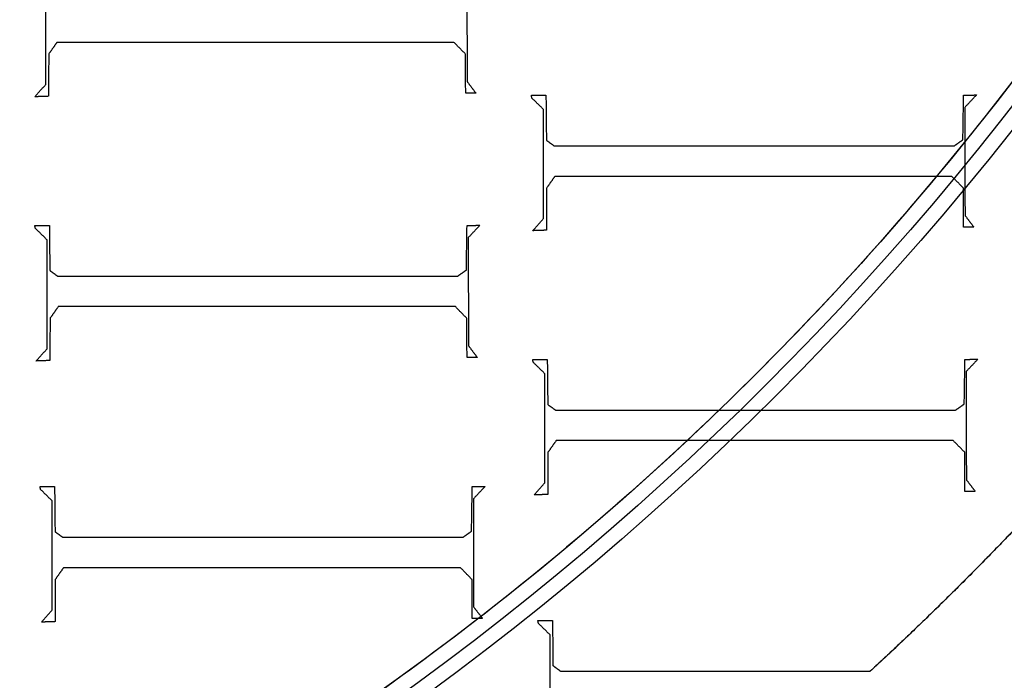
# Model space of a CAD drawing. Units: centimetres. Extents: x -228 to 222, y -222 to 228.
# Drawn here: x 20 to 36, y -38 to -26 of the extents above; entities that cross this region are included whole.
import ezdxf

# ---------------------------------------------------------------- set-up
doc = ezdxf.new("R2010")
doc.units = ezdxf.units.CM
for name, color, linetype, true_color in [('Gumy', 7, 'Continuous', 0xbf0000), ('Mata', 7, 'Continuous', 0x000000), ('Pudlo', 254, 'Continuous', 0xbebebe), ('Warstwa 01', 7, 'Continuous', 0xc80000), ('WYMIARY', 7, 'Continuous', 0x000000), ('WYMIARY STREFY', 6, 'Continuous', 0xff00ff)]:
    doc.layers.add(name, color=color, linetype=linetype, true_color=true_color)
doc.styles.add('Arial Normalny', font='txt')
doc.dimstyles.new('TRAMPOL', dxfattribs={"dimscale": 1.1, "dimtxt": 7, "dimasz": 10, "dimexe": 5, "dimexo": 5, "dimgap": 1.1, "dimtad": 1, "dimtoh": 1, "dimdec": 0, "dimzin": 1, "dimdsep": 46, "dimtxsty": 'Arial Normalny', "dimcen": 5, "dimazin": 1, "dimtfac": 1, "dimtdec": 4, "dimtix": 1, "dimtofl": 0, "dimtmove": 1, "dimatfit": 3, "dimfxl": 10, "dimtolj": 1, "dimtzin": 1, "dimarcsym": 0})

# ---------------------------------------------------------------- blocks, each defined once
blk = doc.blocks.new('*D2')
at = {"layer": 'Defpoints', "color": 0}
for p in [(158.358, 159.399), (-165.195, -153.352)]:
    blk.add_point(p, dxfattribs=at)
at = {"layer": 'WYMIARY STREFY', "color": 0, "lineweight": -2}
for p, q in [((184.603, 184.767), (166.267, 167.044)), ((211.154, 184.767), (184.603, 184.767))]:
    blk.add_line(p, q, dxfattribs=at)
at = {"layer": 'WYMIARY STREFY', "color": 0}
for p, q in [((-3.418, -2.477), (-3.418, 8.523)), ((-8.918, 3.023), (2.082, 3.023))]:
    blk.add_line(p, q, dxfattribs=at)
blk.add_solid([(164.993, 168.362), (167.542, 165.725), (158.358, 159.399)], dxfattribs=at)
at = {"layer": 'WYMIARY STREFY', "color": 0, "insert": (198.483, 190.121), "char_height": 7.7, "attachment_point": 5, "style": 'Arial Normalny'}
blk.add_mtext('\\A1;%%c450', dxfattribs=at)
blk = doc.blocks.new('*D3')
at = {"layer": 'Defpoints', "color": 0}
for p in [(49.759, 55.832), (-56.596, -49.786)]:
    blk.add_point(p, dxfattribs=at)
at = {"layer": 'WYMIARY', "color": 0, "lineweight": -2}
for p, q in [((71.392, 77.314), (57.565, 63.583)), ((97.942, 77.314), (71.392, 77.314))]:
    blk.add_line(p, q, dxfattribs=at)
at = {"layer": 'WYMIARY', "color": 0}
for p, q in [((-3.418, -2.477), (-3.418, 8.523)), ((-8.918, 3.023), (2.082, 3.023))]:
    blk.add_line(p, q, dxfattribs=at)
blk.add_solid([(56.273, 64.884), (58.856, 62.282), (49.759, 55.832)], dxfattribs=at)
at = {"layer": 'WYMIARY', "color": 0, "insert": (85.272, 82.668), "char_height": 7.7, "attachment_point": 5, "style": 'Arial Normalny'}
blk.add_mtext('\\A1;%%c150', dxfattribs=at)

msp = doc.modelspace()

# ---------------------------------------------------------------- linework, layer by layer
at = {"layer": 'Gumy', "extrusion": (1.11576e-18, 8.88131e-18, -1)}
msp.add_arc((3.418, 3.023, 6.931), 50.288, 180, 270.0356, dxfattribs=at)
at = {"layer": 'Gumy'}
for centre, radius, start, end in [((-3.418, 3.023, -6.931), 75.447, 269.97629, 0), ((-3.418, 3.023, -6.68), 75.196, 270.1678, 359.80841), ((-3.418, 3.023, -6.429), 74.944, 270.3606, 359.61553)]:
    msp.add_arc(centre, radius, start, end, dxfattribs=at)
at = {"layer": 'Gumy', "extrusion": (0, 0, -1)}
for centre, radius, start, end in [((3.418, 3.023, 6.68), 50.539, 180.2851, 269.7503), ((3.418, 3.023, 6.429), 50.791, 180.5673, 269.4679)]:
    msp.add_arc(centre, radius, start, end, dxfattribs=at)
at = {"layer": 'Gumy'}
for points, weights, knots in [([(-3.449, -72.424, -11.457), (-3.434, -72.424, -11.457), (-3.418, -72.424, -11.457), (72.029, -72.424, -11.457), (72.029, 3.023, -11.457)], [0.999828635732, 0.999914292786, 1, 0.707106781187, 1], [353.459142, 353.459142, 353.459142, 353.493622, 353.493622, 471.32483, 471.32483, 471.32483]), ([(-3.449, -72.424, -8.943), (-3.434, -72.424, -8.943), (-3.418, -72.424, -8.943), (72.029, -72.424, -8.943), (72.029, 3.023, -8.943)], [0.999828635732, 0.999914292786, 1, 0.707106781187, 1], [353.459142, 353.459142, 353.459142, 353.493622, 353.493622, 471.32483, 471.32483, 471.32483]), ([(46.869, 3.023, -11.457), (46.869, -47.265, -11.457), (-3.418, -47.265, -11.457), (-3.434, -47.265, -11.457), (-3.449, -47.265, -11.457)], [1, 0.707106781187, 1, 0.999871418127, 0.999742949151], [471.32483, 471.32483, 471.32483, 549.862743, 549.862743, 549.897222, 549.897222, 549.897222]), ([(46.869, 3.023, -8.943), (46.869, -47.265, -8.943), (-3.418, -47.265, -8.943), (-3.434, -47.265, -8.943), (-3.449, -47.265, -8.943)], [1, 0.707106781187, 1, 0.999871418127, 0.999742949151], [471.32483, 471.32483, 471.32483, 549.862743, 549.862743, 549.897222, 549.897222, 549.897222])]:
    msp.add_rational_spline(points, weights, degree=2, knots=knots, dxfattribs=at)
at = {"layer": 'Mata'}
for points in [[(19.998, -27.596, -14.259), (19.998, -26.665, -14.259), (19.998, -25.733, -14.259)], [(19.998, -27.596, -13.253), (19.998, -26.665, -13.253), (19.998, -25.733, -13.253)], [(27.194, -25.697, -14.259), (27.196, -26.621, -14.259), (27.198, -27.544, -14.259)], [(27.194, -25.697, -13.253), (27.196, -26.621, -13.253), (27.198, -27.544, -13.253)], [(19.998, -26.665, -14.259), (19.998, -26.665, -13.756), (19.998, -26.665, -13.253)], [(27.196, -26.621, -14.259), (27.196, -26.621, -13.756), (27.196, -26.621, -13.253)], [(20.19, -26.875, -14.259), (20.12, -26.975, -14.259), (20.05, -27.075, -14.259)], [(20.19, -26.875, -13.253), (20.12, -26.975, -13.253), (20.05, -27.075, -13.253)], [(26.974, -26.875, -14.259), (23.582, -26.875, -14.259), (20.19, -26.875, -14.259)], [(26.974, -26.875, -13.253), (23.582, -26.875, -13.253), (20.19, -26.875, -13.253)], [(20.19, -26.875, -14.259), (20.19, -26.875, -13.756), (20.19, -26.875, -13.253)], [(23.582, -26.875, -14.259), (23.582, -26.875, -13.756), (23.582, -26.875, -13.253)], [(27.17, -27.075, -14.259), (27.072, -26.975, -14.259), (26.974, -26.875, -14.259)], [(27.17, -27.075, -13.253), (27.072, -26.975, -13.253), (26.974, -26.875, -13.253)], [(26.974, -26.875, -14.259), (26.974, -26.875, -13.756), (26.974, -26.875, -13.253)], [(20.05, -27.075, -14.259), (20.048, -27.436, -14.259), (20.046, -27.797, -14.259)], [(20.05, -27.075, -13.253), (20.048, -27.436, -13.253), (20.046, -27.797, -13.253)], [(20.05, -27.075, -14.259), (20.05, -27.075, -13.756), (20.05, -27.075, -13.253)], [(20.12, -26.975, -14.259), (20.12, -26.975, -13.756), (20.12, -26.975, -13.253)], [(27.072, -26.975, -14.259), (27.072, -26.975, -13.756), (27.072, -26.975, -13.253)], [(27.174, -27.745, -14.259), (27.172, -27.41, -14.259), (27.17, -27.075, -14.259)], [(27.174, -27.745, -13.253), (27.172, -27.41, -13.253), (27.17, -27.075, -13.253)], [(27.17, -27.075, -14.259), (27.17, -27.075, -13.756), (27.17, -27.075, -13.253)], [(27.172, -27.41, -14.259), (27.172, -27.41, -13.756), (27.172, -27.41, -13.253)], [(20.048, -27.436, -14.259), (20.048, -27.436, -13.756), (20.048, -27.436, -13.253)], [(27.198, -27.544, -14.259), (27.274, -27.644, -14.259), (27.35, -27.745, -14.259)], [(27.198, -27.544, -13.253), (27.274, -27.644, -13.253), (27.35, -27.745, -13.253)], [(27.198, -27.544, -14.259), (27.198, -27.544, -13.756), (27.198, -27.544, -13.253)], [(19.813, -27.805, -14.259), (19.906, -27.7, -14.259), (19.998, -27.596, -14.259)], [(19.813, -27.805, -13.253), (19.906, -27.7, -13.253), (19.998, -27.596, -13.253)], [(19.906, -27.7, -14.259), (19.906, -27.7, -13.756), (19.906, -27.7, -13.253)], [(19.998, -27.596, -14.259), (19.998, -27.596, -13.756), (19.998, -27.596, -13.253)], [(27.35, -27.745, -14.259), (27.262, -27.745, -14.259), (27.174, -27.745, -14.259)], [(27.35, -27.745, -13.253), (27.262, -27.745, -13.253), (27.174, -27.745, -13.253)], [(27.174, -27.745, -14.259), (27.174, -27.745, -13.756), (27.174, -27.745, -13.253)], [(27.262, -27.745, -14.259), (27.262, -27.745, -13.756), (27.262, -27.745, -13.253)], [(27.274, -27.644, -14.259), (27.274, -27.644, -13.756), (27.274, -27.644, -13.253)], [(27.35, -27.745, -14.259), (27.35, -27.745, -13.756), (27.35, -27.745, -13.253)], [(20.046, -27.797, -14.259), (19.93, -27.801, -14.259), (19.813, -27.805, -14.259)], [(20.046, -27.797, -13.253), (19.93, -27.801, -13.253), (19.813, -27.805, -13.253)], [(19.813, -27.805, -14.259), (19.813, -27.805, -13.756), (19.813, -27.805, -13.253)], [(19.93, -27.801, -14.259), (19.93, -27.801, -13.756), (19.93, -27.801, -13.253)], [(20.046, -27.797, -14.259), (20.046, -27.797, -13.756), (20.046, -27.797, -13.253)], [(28.296, -27.778, -14.259), (28.42, -27.778, -14.259), (28.545, -27.778, -14.259)], [(28.304, -27.826, -14.259), (28.3, -27.802, -14.259), (28.296, -27.778, -14.259)], [(28.296, -27.778, -13.253), (28.42, -27.778, -13.253), (28.545, -27.778, -13.253)], [(28.304, -27.826, -13.253), (28.3, -27.802, -13.253), (28.296, -27.778, -13.253)], [(28.296, -27.778, -14.259), (28.296, -27.778, -13.756), (28.296, -27.778, -13.253)], [(28.3, -27.802, -14.259), (28.3, -27.802, -13.756), (28.3, -27.802, -13.253)], [(28.505, -28.023, -14.259), (28.404, -27.924, -14.259), (28.304, -27.826, -14.259)], [(28.505, -28.023, -13.253), (28.404, -27.924, -13.253), (28.304, -27.826, -13.253)], [(28.304, -27.826, -14.259), (28.304, -27.826, -13.756), (28.304, -27.826, -13.253)], [(28.404, -27.924, -14.259), (28.404, -27.924, -13.756), (28.404, -27.924, -13.253)], [(28.42, -27.778, -14.259), (28.42, -27.778, -13.756), (28.42, -27.778, -13.253)], [(28.545, -27.778, -14.259), (28.549, -28.163, -14.259), (28.553, -28.547, -14.259)], [(28.545, -27.778, -13.253), (28.549, -28.163, -13.253), (28.553, -28.547, -13.253)], [(28.545, -27.778, -14.259), (28.545, -27.778, -13.756), (28.545, -27.778, -13.253)], [(35.669, -28.539, -14.259), (35.675, -28.159, -14.259), (35.681, -27.778, -14.259)], [(35.669, -28.539, -13.253), (35.675, -28.159, -13.253), (35.681, -27.778, -13.253)], [(35.681, -27.778, -14.259), (35.791, -27.776, -14.259), (35.901, -27.774, -14.259)], [(35.681, -27.778, -13.253), (35.791, -27.776, -13.253), (35.901, -27.774, -13.253)], [(35.681, -27.778, -14.259), (35.681, -27.778, -13.756), (35.681, -27.778, -13.253)], [(35.901, -27.774, -14.259), (35.801, -27.88, -14.259), (35.701, -27.987, -14.259)], [(35.901, -27.774, -13.253), (35.801, -27.88, -13.253), (35.701, -27.987, -13.253)], [(35.791, -27.776, -14.259), (35.791, -27.776, -13.756), (35.791, -27.776, -13.253)], [(35.801, -27.88, -14.259), (35.801, -27.88, -13.756), (35.801, -27.88, -13.253)], [(35.901, -27.774, -14.259), (35.901, -27.774, -13.756), (35.901, -27.774, -13.253)], [(28.505, -29.886, -14.259), (28.505, -28.954, -14.259), (28.505, -28.023, -14.259)], [(28.505, -29.886, -13.253), (28.505, -28.954, -13.253), (28.505, -28.023, -13.253)], [(28.505, -28.023, -14.259), (28.505, -28.023, -13.756), (28.505, -28.023, -13.253)], [(35.701, -27.987, -14.259), (35.703, -28.91, -14.259), (35.705, -29.834, -14.259)], [(35.701, -27.987, -13.253), (35.703, -28.91, -13.253), (35.705, -29.834, -13.253)], [(35.701, -27.987, -14.259), (35.701, -27.987, -13.756), (35.701, -27.987, -13.253)], [(28.549, -28.163, -14.259), (28.549, -28.163, -13.756), (28.549, -28.163, -13.253)], [(35.675, -28.159, -14.259), (35.675, -28.159, -13.756), (35.675, -28.159, -13.253)], [(28.553, -28.547, -14.259), (28.619, -28.596, -14.259), (28.685, -28.644, -14.259)], [(28.553, -28.547, -13.253), (28.619, -28.596, -13.253), (28.685, -28.644, -13.253)], [(28.553, -28.547, -14.259), (28.553, -28.547, -13.756), (28.553, -28.547, -13.253)], [(28.619, -28.596, -14.259), (28.619, -28.596, -13.756), (28.619, -28.596, -13.253)], [(35.521, -28.644, -14.259), (35.595, -28.592, -14.259), (35.669, -28.539, -14.259)], [(35.521, -28.644, -13.253), (35.595, -28.592, -13.253), (35.669, -28.539, -13.253)], [(35.595, -28.592, -14.259), (35.595, -28.592, -13.756), (35.595, -28.592, -13.253)], [(35.669, -28.539, -14.259), (35.669, -28.539, -13.756), (35.669, -28.539, -13.253)], [(28.685, -28.644, -14.259), (32.103, -28.644, -14.259), (35.521, -28.644, -14.259)], [(28.685, -28.644, -13.253), (32.103, -28.644, -13.253), (35.521, -28.644, -13.253)], [(28.685, -28.644, -14.259), (28.685, -28.644, -13.756), (28.685, -28.644, -13.253)], [(32.103, -28.644, -14.259), (32.103, -28.644, -13.756), (32.103, -28.644, -13.253)], [(35.521, -28.644, -14.259), (35.521, -28.644, -13.756), (35.521, -28.644, -13.253)], [(35.703, -28.91, -14.259), (35.703, -28.91, -13.756), (35.703, -28.91, -13.253)], [(28.505, -28.954, -14.259), (28.505, -28.954, -13.756), (28.505, -28.954, -13.253)], [(28.697, -29.165, -14.259), (28.627, -29.265, -14.259), (28.557, -29.365, -14.259)], [(28.697, -29.165, -13.253), (28.627, -29.265, -13.253), (28.557, -29.365, -13.253)], [(28.627, -29.265, -14.259), (28.627, -29.265, -13.756), (28.627, -29.265, -13.253)], [(35.48, -29.165, -14.259), (32.089, -29.165, -14.259), (28.697, -29.165, -14.259)], [(35.48, -29.165, -13.253), (32.089, -29.165, -13.253), (28.697, -29.165, -13.253)], [(28.697, -29.165, -14.259), (28.697, -29.165, -13.756), (28.697, -29.165, -13.253)], [(32.089, -29.165, -14.259), (32.089, -29.165, -13.756), (32.089, -29.165, -13.253)], [(35.677, -29.365, -14.259), (35.579, -29.265, -14.259), (35.48, -29.165, -14.259)], [(35.677, -29.365, -13.253), (35.579, -29.265, -13.253), (35.48, -29.165, -13.253)], [(35.48, -29.165, -14.259), (35.48, -29.165, -13.756), (35.48, -29.165, -13.253)], [(35.579, -29.265, -14.259), (35.579, -29.265, -13.756), (35.579, -29.265, -13.253)], [(28.557, -29.365, -14.259), (28.555, -29.725, -14.259), (28.553, -30.086, -14.259)], [(28.557, -29.365, -13.253), (28.555, -29.725, -13.253), (28.553, -30.086, -13.253)], [(28.557, -29.365, -14.259), (28.557, -29.365, -13.756), (28.557, -29.365, -13.253)], [(35.681, -30.034, -14.259), (35.679, -29.699, -14.259), (35.677, -29.365, -14.259)], [(35.681, -30.034, -13.253), (35.679, -29.699, -13.253), (35.677, -29.365, -13.253)], [(35.677, -29.365, -14.259), (35.677, -29.365, -13.756), (35.677, -29.365, -13.253)], [(28.555, -29.725, -14.259), (28.555, -29.725, -13.756), (28.555, -29.725, -13.253)], [(35.679, -29.699, -14.259), (35.679, -29.699, -13.756), (35.679, -29.699, -13.253)], [(28.32, -30.094, -14.259), (28.412, -29.99, -14.259), (28.505, -29.886, -14.259)], [(28.32, -30.094, -13.253), (28.412, -29.99, -13.253), (28.505, -29.886, -13.253)], [(28.505, -29.886, -14.259), (28.505, -29.886, -13.756), (28.505, -29.886, -13.253)], [(35.705, -29.834, -14.259), (35.781, -29.934, -14.259), (35.857, -30.034, -14.259)], [(35.705, -29.834, -13.253), (35.781, -29.934, -13.253), (35.857, -30.034, -13.253)], [(35.705, -29.834, -14.259), (35.705, -29.834, -13.756), (35.705, -29.834, -13.253)], [(35.781, -29.934, -14.259), (35.781, -29.934, -13.756), (35.781, -29.934, -13.253)], [(19.812, -30.005, -14.259), (19.937, -30.005, -14.259), (20.061, -30.005, -14.259)], [(19.82, -30.053, -14.259), (19.816, -30.029, -14.259), (19.812, -30.005, -14.259)], [(19.812, -30.005, -13.253), (19.937, -30.005, -13.253), (20.061, -30.005, -13.253)], [(19.82, -30.053, -13.253), (19.816, -30.029, -13.253), (19.812, -30.005, -13.253)], [(19.812, -30.005, -14.259), (19.812, -30.005, -13.756), (19.812, -30.005, -13.253)], [(19.816, -30.029, -14.259), (19.816, -30.029, -13.756), (19.816, -30.029, -13.253)], [(20.021, -30.249, -14.259), (19.921, -30.151, -14.259), (19.82, -30.053, -14.259)], [(20.021, -30.249, -13.253), (19.921, -30.151, -13.253), (19.82, -30.053, -13.253)], [(19.82, -30.053, -14.259), (19.82, -30.053, -13.756), (19.82, -30.053, -13.253)], [(19.937, -30.005, -14.259), (19.937, -30.005, -13.756), (19.937, -30.005, -13.253)], [(20.061, -30.005, -14.259), (20.065, -30.39, -14.259), (20.069, -30.774, -14.259)], [(20.061, -30.005, -13.253), (20.065, -30.39, -13.253), (20.069, -30.774, -13.253)], [(20.061, -30.005, -14.259), (20.061, -30.005, -13.756), (20.061, -30.005, -13.253)], [(27.185, -30.766, -14.259), (27.191, -30.386, -14.259), (27.197, -30.005, -14.259)], [(27.185, -30.766, -13.253), (27.191, -30.386, -13.253), (27.197, -30.005, -13.253)], [(27.197, -30.005, -14.259), (27.307, -30.003, -14.259), (27.417, -30.001, -14.259)], [(27.197, -30.005, -13.253), (27.307, -30.003, -13.253), (27.417, -30.001, -13.253)], [(27.197, -30.005, -14.259), (27.197, -30.005, -13.756), (27.197, -30.005, -13.253)], [(27.417, -30.001, -14.259), (27.317, -30.107, -14.259), (27.217, -30.213, -14.259)], [(27.417, -30.001, -13.253), (27.317, -30.107, -13.253), (27.217, -30.213, -13.253)], [(27.307, -30.003, -14.259), (27.307, -30.003, -13.756), (27.307, -30.003, -13.253)], [(27.317, -30.107, -14.259), (27.317, -30.107, -13.756), (27.317, -30.107, -13.253)], [(27.417, -30.001, -14.259), (27.417, -30.001, -13.756), (27.417, -30.001, -13.253)], [(28.553, -30.086, -14.259), (28.436, -30.09, -14.259), (28.32, -30.094, -14.259)], [(28.553, -30.086, -13.253), (28.436, -30.09, -13.253), (28.32, -30.094, -13.253)], [(28.32, -30.094, -14.259), (28.32, -30.094, -13.756), (28.32, -30.094, -13.253)], [(28.412, -29.99, -14.259), (28.412, -29.99, -13.756), (28.412, -29.99, -13.253)], [(28.436, -30.09, -14.259), (28.436, -30.09, -13.756), (28.436, -30.09, -13.253)], [(28.553, -30.086, -14.259), (28.553, -30.086, -13.756), (28.553, -30.086, -13.253)], [(35.857, -30.034, -14.259), (35.769, -30.034, -14.259), (35.681, -30.034, -14.259)], [(35.857, -30.034, -13.253), (35.769, -30.034, -13.253), (35.681, -30.034, -13.253)], [(35.681, -30.034, -14.259), (35.681, -30.034, -13.756), (35.681, -30.034, -13.253)], [(35.769, -30.034, -14.259), (35.769, -30.034, -13.756), (35.769, -30.034, -13.253)], [(35.857, -30.034, -14.259), (35.857, -30.034, -13.756), (35.857, -30.034, -13.253)], [(19.921, -30.151, -14.259), (19.921, -30.151, -13.756), (19.921, -30.151, -13.253)], [(20.021, -32.112, -14.259), (20.021, -31.181, -14.259), (20.021, -30.249, -14.259)], [(20.021, -32.112, -13.253), (20.021, -31.181, -13.253), (20.021, -30.249, -13.253)], [(20.021, -30.249, -14.259), (20.021, -30.249, -13.756), (20.021, -30.249, -13.253)], [(27.217, -30.213, -14.259), (27.219, -31.137, -14.259), (27.221, -32.06, -14.259)], [(27.217, -30.213, -13.253), (27.219, -31.137, -13.253), (27.221, -32.06, -13.253)], [(27.217, -30.213, -14.259), (27.217, -30.213, -13.756), (27.217, -30.213, -13.253)], [(20.065, -30.39, -14.259), (20.065, -30.39, -13.756), (20.065, -30.39, -13.253)], [(27.191, -30.386, -14.259), (27.191, -30.386, -13.756), (27.191, -30.386, -13.253)], [(20.069, -30.774, -14.259), (20.135, -30.822, -14.259), (20.201, -30.87, -14.259)], [(20.069, -30.774, -13.253), (20.135, -30.822, -13.253), (20.201, -30.87, -13.253)], [(20.069, -30.774, -14.259), (20.069, -30.774, -13.756), (20.069, -30.774, -13.253)], [(27.037, -30.87, -14.259), (27.111, -30.818, -14.259), (27.185, -30.766, -14.259)], [(27.037, -30.87, -13.253), (27.111, -30.818, -13.253), (27.185, -30.766, -13.253)], [(27.185, -30.766, -14.259), (27.185, -30.766, -13.756), (27.185, -30.766, -13.253)], [(20.135, -30.822, -14.259), (20.135, -30.822, -13.756), (20.135, -30.822, -13.253)], [(20.201, -30.87, -14.259), (23.619, -30.87, -14.259), (27.037, -30.87, -14.259)], [(20.201, -30.87, -13.253), (23.619, -30.87, -13.253), (27.037, -30.87, -13.253)], [(20.201, -30.87, -14.259), (20.201, -30.87, -13.756), (20.201, -30.87, -13.253)], [(23.619, -30.87, -14.259), (23.619, -30.87, -13.756), (23.619, -30.87, -13.253)], [(27.037, -30.87, -14.259), (27.037, -30.87, -13.756), (27.037, -30.87, -13.253)], [(27.111, -30.818, -14.259), (27.111, -30.818, -13.756), (27.111, -30.818, -13.253)], [(20.021, -31.181, -14.259), (20.021, -31.181, -13.756), (20.021, -31.181, -13.253)], [(27.219, -31.137, -14.259), (27.219, -31.137, -13.756), (27.219, -31.137, -13.253)], [(20.213, -31.391, -14.259), (20.143, -31.491, -14.259), (20.073, -31.592, -14.259)], [(20.213, -31.391, -13.253), (20.143, -31.491, -13.253), (20.073, -31.592, -13.253)], [(26.997, -31.391, -14.259), (23.605, -31.391, -14.259), (20.213, -31.391, -14.259)], [(26.997, -31.391, -13.253), (23.605, -31.391, -13.253), (20.213, -31.391, -13.253)], [(20.213, -31.391, -14.259), (20.213, -31.391, -13.756), (20.213, -31.391, -13.253)], [(23.605, -31.391, -14.259), (23.605, -31.391, -13.756), (23.605, -31.391, -13.253)], [(27.193, -31.592, -14.259), (27.095, -31.491, -14.259), (26.997, -31.391, -14.259)], [(27.193, -31.592, -13.253), (27.095, -31.491, -13.253), (26.997, -31.391, -13.253)], [(26.997, -31.391, -14.259), (26.997, -31.391, -13.756), (26.997, -31.391, -13.253)], [(20.073, -31.592, -14.259), (20.071, -31.952, -14.259), (20.069, -32.313, -14.259)], [(20.073, -31.592, -13.253), (20.071, -31.952, -13.253), (20.069, -32.313, -13.253)], [(20.073, -31.592, -14.259), (20.073, -31.592, -13.756), (20.073, -31.592, -13.253)], [(20.143, -31.491, -14.259), (20.143, -31.491, -13.756), (20.143, -31.491, -13.253)], [(27.095, -31.491, -14.259), (27.095, -31.491, -13.756), (27.095, -31.491, -13.253)], [(27.197, -32.261, -14.259), (27.195, -31.926, -14.259), (27.193, -31.592, -14.259)], [(27.197, -32.261, -13.253), (27.195, -31.926, -13.253), (27.193, -31.592, -13.253)], [(27.193, -31.592, -14.259), (27.193, -31.592, -13.756), (27.193, -31.592, -13.253)], [(20.071, -31.952, -14.259), (20.071, -31.952, -13.756), (20.071, -31.952, -13.253)], [(27.195, -31.926, -14.259), (27.195, -31.926, -13.756), (27.195, -31.926, -13.253)], [(19.836, -32.321, -14.259), (19.929, -32.217, -14.259), (20.021, -32.112, -14.259)], [(19.836, -32.321, -13.253), (19.929, -32.217, -13.253), (20.021, -32.112, -13.253)], [(20.021, -32.112, -14.259), (20.021, -32.112, -13.756), (20.021, -32.112, -13.253)], [(27.221, -32.06, -14.259), (27.297, -32.161, -14.259), (27.373, -32.261, -14.259)], [(27.221, -32.06, -13.253), (27.297, -32.161, -13.253), (27.373, -32.261, -13.253)], [(27.221, -32.06, -14.259), (27.221, -32.06, -13.756), (27.221, -32.06, -13.253)], [(19.929, -32.217, -14.259), (19.929, -32.217, -13.756), (19.929, -32.217, -13.253)], [(27.373, -32.261, -14.259), (27.285, -32.261, -14.259), (27.197, -32.261, -14.259)], [(27.373, -32.261, -13.253), (27.285, -32.261, -13.253), (27.197, -32.261, -13.253)], [(27.197, -32.261, -14.259), (27.197, -32.261, -13.756), (27.197, -32.261, -13.253)], [(27.285, -32.261, -14.259), (27.285, -32.261, -13.756), (27.285, -32.261, -13.253)], [(27.297, -32.161, -14.259), (27.297, -32.161, -13.756), (27.297, -32.161, -13.253)], [(27.373, -32.261, -14.259), (27.373, -32.261, -13.756), (27.373, -32.261, -13.253)], [(28.319, -32.294, -14.259), (28.443, -32.294, -14.259), (28.568, -32.294, -14.259)], [(28.327, -32.342, -14.259), (28.323, -32.318, -14.259), (28.319, -32.294, -14.259)], [(28.319, -32.294, -13.253), (28.443, -32.294, -13.253), (28.568, -32.294, -13.253)], [(28.327, -32.342, -13.253), (28.323, -32.318, -13.253), (28.319, -32.294, -13.253)], [(28.319, -32.294, -14.259), (28.319, -32.294, -13.756), (28.319, -32.294, -13.253)], [(28.443, -32.294, -14.259), (28.443, -32.294, -13.756), (28.443, -32.294, -13.253)], [(28.568, -32.294, -14.259), (28.572, -32.679, -14.259), (28.576, -33.064, -14.259)], [(28.568, -32.294, -13.253), (28.572, -32.679, -13.253), (28.576, -33.064, -13.253)], [(28.568, -32.294, -14.259), (28.568, -32.294, -13.756), (28.568, -32.294, -13.253)], [(35.692, -33.056, -14.259), (35.698, -32.675, -14.259), (35.704, -32.294, -14.259)], [(35.692, -33.056, -13.253), (35.698, -32.675, -13.253), (35.704, -32.294, -13.253)], [(35.704, -32.294, -14.259), (35.814, -32.292, -14.259), (35.924, -32.29, -14.259)], [(35.704, -32.294, -13.253), (35.814, -32.292, -13.253), (35.924, -32.29, -13.253)], [(35.704, -32.294, -14.259), (35.704, -32.294, -13.756), (35.704, -32.294, -13.253)], [(35.924, -32.29, -14.259), (35.824, -32.396, -14.259), (35.724, -32.503, -14.259)], [(35.924, -32.29, -13.253), (35.824, -32.396, -13.253), (35.724, -32.503, -13.253)], [(35.814, -32.292, -14.259), (35.814, -32.292, -13.756), (35.814, -32.292, -13.253)], [(35.924, -32.29, -14.259), (35.924, -32.29, -13.756), (35.924, -32.29, -13.253)], [(20.069, -32.313, -14.259), (19.953, -32.317, -14.259), (19.836, -32.321, -14.259)], [(20.069, -32.313, -13.253), (19.953, -32.317, -13.253), (19.836, -32.321, -13.253)], [(19.836, -32.321, -14.259), (19.836, -32.321, -13.756), (19.836, -32.321, -13.253)], [(19.953, -32.317, -14.259), (19.953, -32.317, -13.756), (19.953, -32.317, -13.253)], [(20.069, -32.313, -14.259), (20.069, -32.313, -13.756), (20.069, -32.313, -13.253)], [(28.323, -32.318, -14.259), (28.323, -32.318, -13.756), (28.323, -32.318, -13.253)], [(28.528, -32.539, -14.259), (28.427, -32.441, -14.259), (28.327, -32.342, -14.259)], [(28.528, -32.539, -13.253), (28.427, -32.441, -13.253), (28.327, -32.342, -13.253)], [(28.327, -32.342, -14.259), (28.327, -32.342, -13.756), (28.327, -32.342, -13.253)], [(28.427, -32.441, -14.259), (28.427, -32.441, -13.756), (28.427, -32.441, -13.253)], [(35.824, -32.396, -14.259), (35.824, -32.396, -13.756), (35.824, -32.396, -13.253)], [(28.528, -34.402, -14.259), (28.528, -33.47, -14.259), (28.528, -32.539, -14.259)], [(28.528, -34.402, -13.253), (28.528, -33.47, -13.253), (28.528, -32.539, -13.253)], [(28.528, -32.539, -14.259), (28.528, -32.539, -13.756), (28.528, -32.539, -13.253)], [(35.724, -32.503, -14.259), (35.726, -33.426, -14.259), (35.728, -34.35, -14.259)], [(35.724, -32.503, -13.253), (35.726, -33.426, -13.253), (35.728, -34.35, -13.253)], [(35.724, -32.503, -14.259), (35.724, -32.503, -13.756), (35.724, -32.503, -13.253)], [(28.572, -32.679, -14.259), (28.572, -32.679, -13.756), (28.572, -32.679, -13.253)], [(35.698, -32.675, -14.259), (35.698, -32.675, -13.756), (35.698, -32.675, -13.253)], [(28.576, -33.064, -14.259), (28.642, -33.112, -14.259), (28.708, -33.16, -14.259)], [(28.576, -33.064, -13.253), (28.642, -33.112, -13.253), (28.708, -33.16, -13.253)], [(28.576, -33.064, -14.259), (28.576, -33.064, -13.756), (28.576, -33.064, -13.253)], [(28.642, -33.112, -14.259), (28.642, -33.112, -13.756), (28.642, -33.112, -13.253)], [(35.544, -33.16, -14.259), (35.618, -33.108, -14.259), (35.692, -33.056, -14.259)], [(35.544, -33.16, -13.253), (35.618, -33.108, -13.253), (35.692, -33.056, -13.253)], [(35.618, -33.108, -14.259), (35.618, -33.108, -13.756), (35.618, -33.108, -13.253)], [(35.692, -33.056, -14.259), (35.692, -33.056, -13.756), (35.692, -33.056, -13.253)], [(28.708, -33.16, -14.259), (32.126, -33.16, -14.259), (35.544, -33.16, -14.259)], [(28.708, -33.16, -13.253), (32.126, -33.16, -13.253), (35.544, -33.16, -13.253)], [(28.708, -33.16, -14.259), (28.708, -33.16, -13.756), (28.708, -33.16, -13.253)], [(32.126, -33.16, -14.259), (32.126, -33.16, -13.756), (32.126, -33.16, -13.253)], [(35.544, -33.16, -14.259), (35.544, -33.16, -13.756), (35.544, -33.16, -13.253)], [(28.528, -33.47, -14.259), (28.528, -33.47, -13.756), (28.528, -33.47, -13.253)], [(35.726, -33.426, -14.259), (35.726, -33.426, -13.756), (35.726, -33.426, -13.253)], [(28.72, -33.681, -14.259), (28.65, -33.781, -14.259), (28.58, -33.881, -14.259)], [(28.72, -33.681, -13.253), (28.65, -33.781, -13.253), (28.58, -33.881, -13.253)], [(28.65, -33.781, -14.259), (28.65, -33.781, -13.756), (28.65, -33.781, -13.253)], [(35.503, -33.681, -14.259), (32.112, -33.681, -14.259), (28.72, -33.681, -14.259)], [(35.503, -33.681, -13.253), (32.112, -33.681, -13.253), (28.72, -33.681, -13.253)], [(28.72, -33.681, -14.259), (28.72, -33.681, -13.756), (28.72, -33.681, -13.253)], [(32.112, -33.681, -14.259), (32.112, -33.681, -13.756), (32.112, -33.681, -13.253)], [(35.7, -33.881, -14.259), (35.602, -33.781, -14.259), (35.503, -33.681, -14.259)], [(35.7, -33.881, -13.253), (35.602, -33.781, -13.253), (35.503, -33.681, -13.253)], [(35.503, -33.681, -14.259), (35.503, -33.681, -13.756), (35.503, -33.681, -13.253)], [(35.602, -33.781, -14.259), (35.602, -33.781, -13.756), (35.602, -33.781, -13.253)], [(28.58, -33.881, -14.259), (28.578, -34.242, -14.259), (28.576, -34.602, -14.259)], [(28.58, -33.881, -13.253), (28.578, -34.242, -13.253), (28.576, -34.602, -13.253)], [(28.58, -33.881, -14.259), (28.58, -33.881, -13.756), (28.58, -33.881, -13.253)], [(35.704, -34.55, -14.259), (35.702, -34.216, -14.259), (35.7, -33.881, -14.259)], [(35.704, -34.55, -13.253), (35.702, -34.216, -13.253), (35.7, -33.881, -13.253)], [(35.7, -33.881, -14.259), (35.7, -33.881, -13.756), (35.7, -33.881, -13.253)], [(28.578, -34.242, -14.259), (28.578, -34.242, -13.756), (28.578, -34.242, -13.253)], [(35.702, -34.216, -14.259), (35.702, -34.216, -13.756), (35.702, -34.216, -13.253)], [(19.902, -34.468, -14.259), (20.026, -34.468, -14.259), (20.15, -34.468, -14.259)], [(19.91, -34.516, -14.259), (19.906, -34.492, -14.259), (19.902, -34.468, -14.259)], [(19.902, -34.468, -13.253), (20.026, -34.468, -13.253), (20.15, -34.468, -13.253)], [(19.91, -34.516, -13.253), (19.906, -34.492, -13.253), (19.902, -34.468, -13.253)], [(19.902, -34.468, -14.259), (19.902, -34.468, -13.756), (19.902, -34.468, -13.253)], [(20.026, -34.468, -14.259), (20.026, -34.468, -13.756), (20.026, -34.468, -13.253)], [(20.15, -34.468, -14.259), (20.154, -34.853, -14.259), (20.158, -35.238, -14.259)], [(20.15, -34.468, -13.253), (20.154, -34.853, -13.253), (20.158, -35.238, -13.253)], [(20.15, -34.468, -14.259), (20.15, -34.468, -13.756), (20.15, -34.468, -13.253)], [(27.274, -35.23, -14.259), (27.28, -34.849, -14.259), (27.286, -34.468, -14.259)], [(27.274, -35.23, -13.253), (27.28, -34.849, -13.253), (27.286, -34.468, -13.253)], [(27.286, -34.468, -14.259), (27.396, -34.466, -14.259), (27.507, -34.464, -14.259)], [(27.286, -34.468, -13.253), (27.396, -34.466, -13.253), (27.507, -34.464, -13.253)], [(27.286, -34.468, -14.259), (27.286, -34.468, -13.756), (27.286, -34.468, -13.253)], [(27.507, -34.464, -14.259), (27.406, -34.57, -14.259), (27.306, -34.677, -14.259)], [(27.507, -34.464, -13.253), (27.406, -34.57, -13.253), (27.306, -34.677, -13.253)], [(27.396, -34.466, -14.259), (27.396, -34.466, -13.756), (27.396, -34.466, -13.253)], [(27.507, -34.464, -14.259), (27.507, -34.464, -13.756), (27.507, -34.464, -13.253)], [(28.343, -34.61, -14.259), (28.435, -34.506, -14.259), (28.528, -34.402, -14.259)], [(28.343, -34.61, -13.253), (28.435, -34.506, -13.253), (28.528, -34.402, -13.253)], [(28.528, -34.402, -14.259), (28.528, -34.402, -13.756), (28.528, -34.402, -13.253)], [(35.728, -34.35, -14.259), (35.804, -34.45, -14.259), (35.88, -34.55, -14.259)], [(35.728, -34.35, -13.253), (35.804, -34.45, -13.253), (35.88, -34.55, -13.253)], [(35.728, -34.35, -14.259), (35.728, -34.35, -13.756), (35.728, -34.35, -13.253)], [(35.804, -34.45, -14.259), (35.804, -34.45, -13.756), (35.804, -34.45, -13.253)], [(19.906, -34.492, -14.259), (19.906, -34.492, -13.756), (19.906, -34.492, -13.253)], [(20.11, -34.713, -14.259), (20.01, -34.615, -14.259), (19.91, -34.516, -14.259)], [(20.11, -34.713, -13.253), (20.01, -34.615, -13.253), (19.91, -34.516, -13.253)], [(19.91, -34.516, -14.259), (19.91, -34.516, -13.756), (19.91, -34.516, -13.253)], [(20.01, -34.615, -14.259), (20.01, -34.615, -13.756), (20.01, -34.615, -13.253)], [(27.406, -34.57, -14.259), (27.406, -34.57, -13.756), (27.406, -34.57, -13.253)], [(28.576, -34.602, -14.259), (28.459, -34.606, -14.259), (28.343, -34.61, -14.259)], [(28.576, -34.602, -13.253), (28.459, -34.606, -13.253), (28.343, -34.61, -13.253)], [(28.343, -34.61, -14.259), (28.343, -34.61, -13.756), (28.343, -34.61, -13.253)], [(28.435, -34.506, -14.259), (28.435, -34.506, -13.756), (28.435, -34.506, -13.253)], [(28.459, -34.606, -14.259), (28.459, -34.606, -13.756), (28.459, -34.606, -13.253)], [(28.576, -34.602, -14.259), (28.576, -34.602, -13.756), (28.576, -34.602, -13.253)], [(35.88, -34.55, -14.259), (35.792, -34.55, -14.259), (35.704, -34.55, -14.259)], [(35.88, -34.55, -13.253), (35.792, -34.55, -13.253), (35.704, -34.55, -13.253)], [(35.704, -34.55, -14.259), (35.704, -34.55, -13.756), (35.704, -34.55, -13.253)], [(35.792, -34.55, -14.259), (35.792, -34.55, -13.756), (35.792, -34.55, -13.253)], [(35.88, -34.55, -14.259), (35.88, -34.55, -13.756), (35.88, -34.55, -13.253)], [(20.11, -36.576, -14.259), (20.11, -35.644, -14.259), (20.11, -34.713, -14.259)], [(20.11, -36.576, -13.253), (20.11, -35.644, -13.253), (20.11, -34.713, -13.253)], [(20.11, -34.713, -14.259), (20.11, -34.713, -13.756), (20.11, -34.713, -13.253)], [(27.306, -34.677, -14.259), (27.308, -35.6, -14.259), (27.31, -36.524, -14.259)], [(27.306, -34.677, -13.253), (27.308, -35.6, -13.253), (27.31, -36.524, -13.253)], [(27.306, -34.677, -14.259), (27.306, -34.677, -13.756), (27.306, -34.677, -13.253)], [(20.154, -34.853, -14.259), (20.154, -34.853, -13.756), (20.154, -34.853, -13.253)], [(27.28, -34.849, -14.259), (27.28, -34.849, -13.756), (27.28, -34.849, -13.253)], [(20.158, -35.238, -14.259), (20.224, -35.286, -14.259), (20.29, -35.334, -14.259)], [(20.158, -35.238, -13.253), (20.224, -35.286, -13.253), (20.29, -35.334, -13.253)], [(20.158, -35.238, -14.259), (20.158, -35.238, -13.756), (20.158, -35.238, -13.253)], [(20.224, -35.286, -14.259), (20.224, -35.286, -13.756), (20.224, -35.286, -13.253)], [(27.126, -35.334, -14.259), (27.2, -35.282, -14.259), (27.274, -35.23, -14.259)], [(27.126, -35.334, -13.253), (27.2, -35.282, -13.253), (27.274, -35.23, -13.253)], [(27.2, -35.282, -14.259), (27.2, -35.282, -13.756), (27.2, -35.282, -13.253)], [(27.274, -35.23, -14.259), (27.274, -35.23, -13.756), (27.274, -35.23, -13.253)], [(20.29, -35.334, -14.259), (23.708, -35.334, -14.259), (27.126, -35.334, -14.259)], [(20.29, -35.334, -13.253), (23.708, -35.334, -13.253), (27.126, -35.334, -13.253)], [(20.29, -35.334, -14.259), (20.29, -35.334, -13.756), (20.29, -35.334, -13.253)], [(23.708, -35.334, -14.259), (23.708, -35.334, -13.756), (23.708, -35.334, -13.253)], [(27.126, -35.334, -14.259), (27.126, -35.334, -13.756), (27.126, -35.334, -13.253)], [(20.11, -35.644, -14.259), (20.11, -35.644, -13.756), (20.11, -35.644, -13.253)], [(27.308, -35.6, -14.259), (27.308, -35.6, -13.756), (27.308, -35.6, -13.253)], [(20.302, -35.855, -14.259), (20.232, -35.955, -14.259), (20.162, -36.055, -14.259)], [(20.302, -35.855, -13.253), (20.232, -35.955, -13.253), (20.162, -36.055, -13.253)], [(20.232, -35.955, -14.259), (20.232, -35.955, -13.756), (20.232, -35.955, -13.253)], [(27.086, -35.855, -14.259), (23.694, -35.855, -14.259), (20.302, -35.855, -14.259)], [(27.086, -35.855, -13.253), (23.694, -35.855, -13.253), (20.302, -35.855, -13.253)], [(20.302, -35.855, -14.259), (20.302, -35.855, -13.756), (20.302, -35.855, -13.253)], [(23.694, -35.855, -14.259), (23.694, -35.855, -13.756), (23.694, -35.855, -13.253)], [(27.282, -36.055, -14.259), (27.184, -35.955, -14.259), (27.086, -35.855, -14.259)], [(27.282, -36.055, -13.253), (27.184, -35.955, -13.253), (27.086, -35.855, -13.253)], [(27.086, -35.855, -14.259), (27.086, -35.855, -13.756), (27.086, -35.855, -13.253)], [(27.184, -35.955, -14.259), (27.184, -35.955, -13.756), (27.184, -35.955, -13.253)], [(20.162, -36.055, -14.259), (20.16, -36.416, -14.259), (20.158, -36.776, -14.259)], [(20.162, -36.055, -13.253), (20.16, -36.416, -13.253), (20.158, -36.776, -13.253)], [(20.162, -36.055, -14.259), (20.162, -36.055, -13.756), (20.162, -36.055, -13.253)], [(27.286, -36.724, -14.259), (27.284, -36.39, -14.259), (27.282, -36.055, -14.259)], [(27.286, -36.724, -13.253), (27.284, -36.39, -13.253), (27.282, -36.055, -13.253)], [(27.282, -36.055, -14.259), (27.282, -36.055, -13.756), (27.282, -36.055, -13.253)], [(20.16, -36.416, -14.259), (20.16, -36.416, -13.756), (20.16, -36.416, -13.253)], [(27.284, -36.39, -14.259), (27.284, -36.39, -13.756), (27.284, -36.39, -13.253)], [(19.926, -36.784, -14.259), (20.018, -36.68, -14.259), (20.11, -36.576, -14.259)], [(19.926, -36.784, -13.253), (20.018, -36.68, -13.253), (20.11, -36.576, -13.253)], [(20.11, -36.576, -14.259), (20.11, -36.576, -13.756), (20.11, -36.576, -13.253)], [(27.31, -36.524, -14.259), (27.386, -36.624, -14.259), (27.463, -36.724, -14.259)], [(27.31, -36.524, -13.253), (27.386, -36.624, -13.253), (27.463, -36.724, -13.253)], [(27.31, -36.524, -14.259), (27.31, -36.524, -13.756), (27.31, -36.524, -13.253)], [(27.386, -36.624, -14.259), (27.386, -36.624, -13.756), (27.386, -36.624, -13.253)], [(20.158, -36.776, -14.259), (20.042, -36.78, -14.259), (19.926, -36.784, -14.259)], [(20.158, -36.776, -13.253), (20.042, -36.78, -13.253), (19.926, -36.784, -13.253)], [(19.926, -36.784, -14.259), (19.926, -36.784, -13.756), (19.926, -36.784, -13.253)], [(20.018, -36.68, -14.259), (20.018, -36.68, -13.756), (20.018, -36.68, -13.253)], [(20.042, -36.78, -14.259), (20.042, -36.78, -13.756), (20.042, -36.78, -13.253)], [(20.158, -36.776, -14.259), (20.158, -36.776, -13.756), (20.158, -36.776, -13.253)], [(27.463, -36.724, -14.259), (27.374, -36.724, -14.259), (27.286, -36.724, -14.259)], [(27.463, -36.724, -13.253), (27.374, -36.724, -13.253), (27.286, -36.724, -13.253)], [(27.286, -36.724, -14.259), (27.286, -36.724, -13.756), (27.286, -36.724, -13.253)], [(27.374, -36.724, -14.259), (27.374, -36.724, -13.756), (27.374, -36.724, -13.253)], [(27.463, -36.724, -14.259), (27.463, -36.724, -13.756), (27.463, -36.724, -13.253)], [(28.408, -36.758, -14.259), (28.533, -36.758, -14.259), (28.657, -36.758, -14.259)], [(28.416, -36.806, -14.259), (28.412, -36.782, -14.259), (28.408, -36.758, -14.259)], [(28.408, -36.758, -13.253), (28.533, -36.758, -13.253), (28.657, -36.758, -13.253)], [(28.416, -36.806, -13.253), (28.412, -36.782, -13.253), (28.408, -36.758, -13.253)], [(28.408, -36.758, -14.259), (28.408, -36.758, -13.756), (28.408, -36.758, -13.253)], [(28.412, -36.782, -14.259), (28.412, -36.782, -13.756), (28.412, -36.782, -13.253)], [(28.617, -37.002, -14.259), (28.517, -36.904, -14.259), (28.416, -36.806, -14.259)], [(28.617, -37.002, -13.253), (28.517, -36.904, -13.253), (28.416, -36.806, -13.253)], [(28.416, -36.806, -14.259), (28.416, -36.806, -13.756), (28.416, -36.806, -13.253)], [(28.533, -36.758, -14.259), (28.533, -36.758, -13.756), (28.533, -36.758, -13.253)], [(28.657, -36.758, -14.259), (28.661, -37.142, -14.259), (28.665, -37.527, -14.259)], [(28.657, -36.758, -13.253), (28.661, -37.142, -13.253), (28.665, -37.527, -13.253)], [(28.657, -36.758, -14.259), (28.657, -36.758, -13.756), (28.657, -36.758, -13.253)], [(28.517, -36.904, -14.259), (28.517, -36.904, -13.756), (28.517, -36.904, -13.253)], [(28.617, -38.865, -14.259), (28.617, -37.934, -14.259), (28.617, -37.002, -14.259)], [(28.617, -38.865, -13.253), (28.617, -37.934, -13.253), (28.617, -37.002, -13.253)], [(28.617, -37.002, -14.259), (28.617, -37.002, -13.756), (28.617, -37.002, -13.253)], [(28.661, -37.142, -14.259), (28.661, -37.142, -13.756), (28.661, -37.142, -13.253)], [(28.665, -37.527, -14.259), (28.731, -37.575, -14.259), (28.797, -37.623, -14.259)], [(28.665, -37.527, -13.253), (28.731, -37.575, -13.253), (28.797, -37.623, -13.253)], [(28.665, -37.527, -14.259), (28.665, -37.527, -13.756), (28.665, -37.527, -13.253)], [(28.731, -37.575, -14.259), (28.731, -37.575, -13.756), (28.731, -37.575, -13.253)], [(28.797, -37.623, -14.259), (31.442, -37.623, -14.259), (34.086, -37.623, -14.259)], [(28.797, -37.623, -13.253), (31.442, -37.623, -13.253), (34.086, -37.623, -13.253)], [(28.797, -37.623, -14.259), (28.797, -37.623, -13.756), (28.797, -37.623, -13.253)], [(32.215, -37.623, -14.259), (32.215, -37.623, -13.756), (32.215, -37.623, -13.253)], [(34.086, -37.623, -14.259), (34.086, -37.623, -13.756), (34.086, -37.623, -13.253)]]:
    msp.add_open_spline(points, degree=2, dxfattribs=at)
for points, weights in [([(37.139, -34.573, -14.259), (35.672, -36.158, -14.259), (34.086, -37.623, -14.259)], [1, 0.999237518505, 1]), ([(37.139, -34.573, -13.253), (35.672, -36.158, -13.253), (34.086, -37.623, -13.253)], [1, 0.999237518505, 1]), ([(37.139, -34.573, -13.83), (35.672, -36.158, -13.83), (34.086, -37.623, -13.83)], [0.89641534946, 0.904333567045, 0.913714577546])]:
    msp.add_rational_spline(points, weights, degree=2, dxfattribs=at)
at = {"layer": 'Pudlo'}
for points in [[(31.176, -63.562, -11.372), (-35.351, -98.153, -11.372), (-69.942, -31.625, -11.372), (-104.533, 34.902, -11.372), (-38.006, 69.493, -11.372), (28.522, 104.084, -11.372), (63.113, 37.557, -11.372), (97.703, -28.971, -11.372), (31.176, -63.562, -11.372)], [(31.176, -63.562, -46.574), (-35.351, -98.153, -46.574), (-69.942, -31.625, -46.574), (-104.533, 34.902, -46.574), (-38.006, 69.493, -46.574), (28.522, 104.084, -46.574), (63.113, 37.557, -46.574), (97.703, -28.971, -46.574), (31.176, -63.562, -46.574)], [(31.176, -63.562, -28.973), (-35.351, -98.153, -28.973), (-69.942, -31.625, -28.973), (-104.533, 34.902, -28.973), (-38.006, 69.493, -28.973), (28.522, 104.084, -28.973), (63.113, 37.557, -28.973), (97.703, -28.971, -28.973), (31.176, -63.562, -28.973)]]:
    msp.add_rational_spline(points, [1, 0.707106781187, 1, 0.707106781187, 1, 0.707106781187, 1, 0.707106781187, 1], degree=2, knots=[-468.424679, -468.424679, -468.424679, -351.318509, -351.318509, -234.212339, -234.212339, -117.10617, -117.10617, 0, 0, 0], dxfattribs=at)
at = {"layer": 'Warstwa 01'}
msp.add_circle((-2.712, 3.468, -6.719), 74.983, dxfattribs=at)
at = {"layer": 'WYMIARY STREFY'}
msp.add_circle((-3.418, 3.023), 225, dxfattribs=at)

# ---------------------------------------------------------------- dimensions: what is measured, and where the dimension line sits
at = {"layer": 'WYMIARY'}
dim = msp.add_diameter_dim_2p(p1=(-56.596, -49.786, -6.429), p2=(49.759, 55.832, -6.429), dimstyle='TRAMPOL', override={"dimscale": 1.1, "dimasz": 10, "dimtad": 1, "dimtih": 0, "dimtoh": 1, "dimlfac": 1, "dimtxsty": 'Arial Normalny', "dimsah": 0}, dxfattribs=at)
dim.commit()
dim.dimension.update_dxf_attribs({"geometry": '*D3', "text_midpoint": (71.392, 77.314, -6.429), "dimtype": 163})
at = {"layer": 'WYMIARY STREFY'}
dim = msp.add_diameter_dim_2p(p1=(-165.195, -153.352), p2=(158.358, 159.399), dimstyle='TRAMPOL', override={"dimscale": 1.1, "dimasz": 10, "dimtad": 1, "dimtih": 0, "dimtoh": 1, "dimlfac": 1, "dimtxsty": 'Arial Normalny', "dimsah": 0}, dxfattribs=at)
dim.commit()
dim.dimension.update_dxf_attribs({"geometry": '*D2', "text_midpoint": (184.603, 184.767), "dimtype": 163})

doc.saveas('drawing.dxf')
